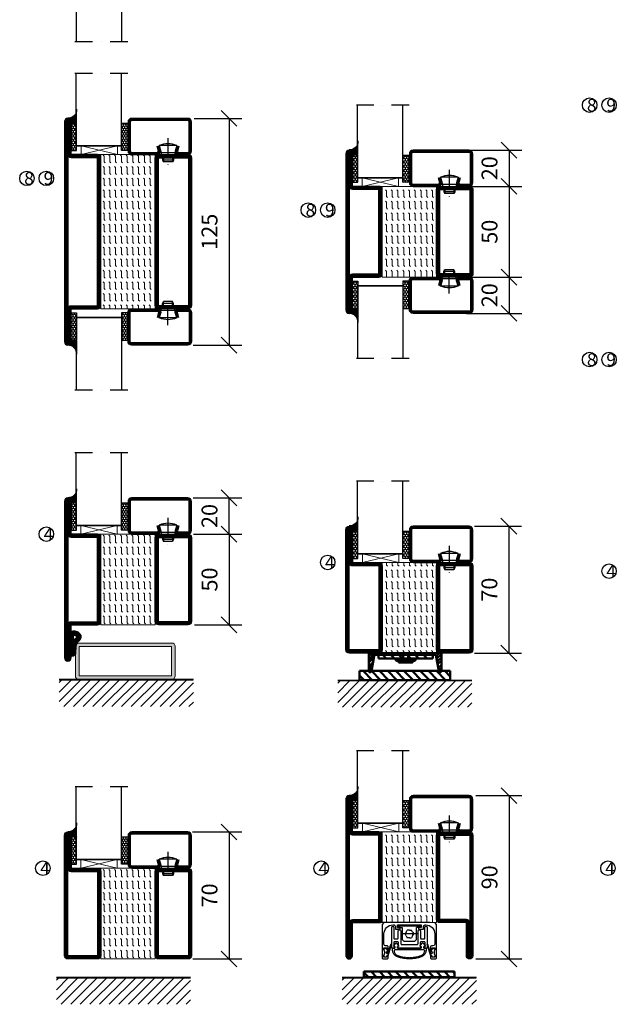
# Model space of a CAD drawing. Units: millimetres. Extents: x 2495 to 3872, y 1446 to 2776.
# Drawn here: x 2495 to 2824, y 1446 to 1989 of the extents above; entities that cross this region are included whole.
import ezdxf

# ---------------------------------------------------------------- set-up
doc = ezdxf.new("R2010")
doc.units = ezdxf.units.MM
doc.header["$LTSCALE"] = 19.36
doc.header["$PDMODE"] = 3
doc.header["$PDSIZE"] = 0.3125
for name, pattern in [('CENTERLINE', [30, 12, -1.5, 3, -1.5, 12]), ('DASHDOT', [1, 0.5, -0.25, 0, -0.25]), ('STRICHPUNKT', [8.5, 4, -2, 0.5, -2])]:
    doc.linetypes.add(name, pattern=pattern)
doc.layers.get('0').update_dxf_attribs({"linetype": 'CONTINUOUS'})
doc.layers.get('Defpoints').update_dxf_attribs({"linetype": 'CONTINUOUS'})
for name, color, linetype in [('1', 7, 'CONTINUOUS'), ('CENTRUM', 3, 'DASHDOT'), ('DIMENSION', 2, 'CONTINUOUS'), ('FOGNINGB', 5, 'CONTINUOUS'), ('GLAS_MED_FOGNING', 2, 'CONTINUOUS'), ('ISOLATOR', 2, 'CONTINUOUS'), ('KON', 8, 'CONTINUOUS'), ('KONTUR', 3, 'CONTINUOUS'), ('Skruv', 1, 'CONTINUOUS'), ('SLOGGA', 10, 'CONTINUOUS'), ('SPKONTUR', 7, 'CONTINUOUS'), ('STALPROFIL', 1, 'CONTINUOUS')]:
    doc.layers.add(name, color=color, linetype=linetype)
doc.styles.get("Standard").update_dxf_attribs({"font": 'geniso.shx', "width": 0.7, "oblique": 15, "height": 2.5})
doc.dimstyles.new('Gen-Iso', dxfattribs={"dimtxt": 2.5, "dimasz": 2.5, "dimexe": 2, "dimexo": 1, "dimgap": 1.5, "dimtad": 1, "dimtxsty": 'Standard', "dimblk": 'OBLIQUE', "dimcen": 2.5, "dimclrd": 2, "dimclre": 2, "dimclrt": 6, "dimadec": 0, "dimazin": 0, "dimtfac": 1, "dimtmove": 0, "dimatfit": 3, "dimfxl": 1, "dimlwd": -1, "dimlwe": -1, "dimarcsym": 0})
pattern_1 = [(270, (-995.0312, -220), (3.175, -7e-16), [3.175, -3.175]), (315, (-995.0312, -223.175), (3.175, -9e-16), [0.79375, -2.902628, 0.79375, -4.490128])]

# ---------------------------------------------------------------- blocks, each defined once
blk = doc.blocks.new('*X61')
at = {"color": 0}
for p, q in [((-62, -67.3), (-50.1, -55.4)), ((-62, -62), (-55.4, -55.4)), ((-62, -56.7), (-60.7, -55.4)), ((-59.39, -70), (-44.79, -55.4)), ((-54.09, -70), (-39.49, -55.4)), ((-48.79, -70), (-34.19, -55.4)), ((-43.48, -70), (-28.88, -55.4)), ((-38.18, -70), (-23.58, -55.4)), ((-32.88, -70), (-18.28, -55.4)), ((-27.57, -70), (-12.97, -55.4)), ((-22.27, -70), (-7.67, -55.4)), ((-16.97, -70), (-2.37, -55.4)), ((-11.66, -70), (2.94, -55.4)), ((-6.36, -70), (8.24, -55.4)), ((-1.06, -70), (12, -56.94)), ((4.25, -70), (12, -62.25)), ((9.55, -70), (12, -67.55))]:
    blk.add_line(p, q, dxfattribs=at)
blk = doc.blocks.new('SP 41210')
at = {"layer": 'DIMENSION', "lineweight": 50}
h = blk.add_hatch(dxfattribs=at)
h.set_pattern_fill('ANSI31', color=256, scale=0.2, angle=90)
h.set_pattern_definition([(135, (7159.54943, -4484.74186), (-0.449012806, -0.449012806), [])])
h.paths.add_polyline_path([(8.48, 4.76, 0.238775), (4.7, 6.34, 0.113899), (3.38, 5.88, 0.221695), (3.2, 5.5), (3.2, -5.5, 1.034322), (5.86, -5.61), (6, -1.8, -0.121942), (6.21, -0.96, -0.127857), (7.58, 1.13, 0.124514), (8.7, 2.63, 0.119554), (8.84, 3.78, 0.169367)])
h.paths.add_polyline_path([(6.87, 3.84, -0.363469), (7, 3.23, -0.110889), (6.45, 2.53, 0.166043), (4.83, 0.57, 0.115313), (4.53, -0.65, 0.003653), (4.52, -0.91, -0.000486), (4.48, -1.91, 0.045597), (4.76, -5.15, -1.041598), (4.36, -5.14, 0.00158), (4.48, -1.91, -0.013887), (4.52, -0.91, 0.002583), (4.66, 4.36, -0.428982), (4.84, 4.54, -0.205487)], flags=16)
at = {"layer": 'DIMENSION', "linetype": 'CENTERLINE', "lineweight": 50}
h = blk.add_hatch(color=256, dxfattribs=at)
h.dxf.hatch_style = 1
h.paths.add_polyline_path([(3, -5), (3.2, -5), (3.2, 5), (3, 5)])
blk.add_line((3.2, -5.5), (3.2, 5.5), dxfattribs=at)
at = {"layer": 'DIMENSION'}
blk.add_line((3.2, -5.5), (3.2, 5.5), dxfattribs=at)
at = {"layer": 'DIMENSION', "lineweight": 50}
blk.add_line((6, -1.8), (5.86, -5.63), dxfattribs=at)
at = {"layer": 'DIMENSION', "linetype": 'CENTERLINE', "lineweight": 50}
blk.add_lwpolyline([(3.2, 5), (3, 5), (3, -5), (3.2, -5)], close=True, dxfattribs=at)
at = {"layer": 'DIMENSION'}
blk.add_arc((3.7, 5.5), 0.5, 130, 180, dxfattribs=at)
at = {"layer": 'DIMENSION', "lineweight": 50}
for centre, radius, start, end in [((5.02, 3.24), 3.11, 95.8618, 121.8535), ((5.04, 1.82), 4.52, 40.5221, 94.2395), ((7.31, -0.68), 2.77, 153.2291, 179.5407), ((8.5, -0.82), 3.92, 121.5341, 159.2442), ((5.04, 1.83), 2.71, 47.7898, 94.2374), ((10.91, -2.56), 4.97, 132.0941, 171.3791), ((5.16, 4.11), 2.04, 309.1327, 335.7947), ((6.57, 3.46), 0.489, 332.2999, 52.1984), ((5.18, 4.09), 3.82, 309.0591, 337.4496), ((7.24, 3.76), 1.59, 0.7656, 39.2168), ((6.4, 3.48), 2.45, 339.6957, 6.966), ((22.37, -2.01), 17.89, 175.656, 190.1184)]:
    blk.add_arc(centre, radius, start, end, dxfattribs=at)
at = {"layer": 'DIMENSION', "linetype": 'CENTERLINE', "lineweight": 50}
for centre, radius, start, end in [((-506.31, 15.67), 511.09, 357.6646, 358.7319), ((4.83, 4.36), 0.175, 87.1261, 180), ((4.56, -5.15), 0.2, 175.3625, 360), ((4.53, -5.6), 1.33, 175.7779, 359.8329)]:
    blk.add_arc(centre, radius, start, end, dxfattribs=at)
at = {"layer": 'KON'}
blk.add_line((3.2, -5.5), (3.2, 5.5), dxfattribs=at)
blk = doc.blocks.new('*U68')
at = {"layer": 'SLOGGA', "lineweight": 0}
h = blk.add_hatch(color=256, dxfattribs=at)
h.dxf.hatch_style = 1
h.paths.add_polyline_path([(354.04, 650.48, 0.414214), (352.24, 648.68), (352.24, 632.28, 0.414214), (354.04, 630.48), (405.44, 630.48, 0.414214), (407.24, 632.28), (407.24, 648.68, 0.414214), (405.44, 650.48)])
h.paths.add_polyline_path([(405.24, 648.48), (405.24, 632.48), (354.24, 632.48), (354.24, 648.48)], flags=16)
at = {"lineweight": 0}
for p, q in [((352.24, 632.28), (352.24, 648.68)), ((354.04, 650.48), (405.44, 650.48)), ((354.24, 632.53), (354.24, 648.43)), ((354.29, 648.48), (405.19, 648.48)), ((405.24, 648.43), (405.24, 632.53)), ((407.24, 648.68), (407.24, 632.28)), ((405.44, 630.48), (354.04, 630.48)), ((405.19, 632.48), (354.29, 632.48))]:
    blk.add_line(p, q, dxfattribs=at)
for centre, radius, start, end in [((354.04, 648.68), 1.8, 90, 180), ((354.29, 648.43), 0.05, 90, 180), ((405.19, 648.43), 0.05, 0, 90), ((405.44, 648.68), 1.8, 0, 90), ((354.04, 632.28), 1.8, 180, 270), ((354.29, 632.53), 0.05, 180, 270), ((405.19, 632.53), 0.05, 270, 0), ((405.44, 632.28), 1.8, 270, 0)]:
    blk.add_arc(centre, radius, start, end, dxfattribs=at)
blk = doc.blocks.new('SP45065mont')
at = {"layer": 'DIMENSION', "linetype": 'CENTERLINE', "lineweight": 50}
h = blk.add_hatch(dxfattribs=at)
h.set_pattern_fill('ANSI31', color=256, angle=90)
h.set_pattern_definition([(135, (6636.6466, -5126.8743), (-2.245064, -2.245064), [])])
h.paths.add_polyline_path([(15.32, -3), (15.32, -1), (-14.68, -1), (-14.68, -3)])
blk.add_lwpolyline([(-14.68, -3), (15.32, -3), (15.32, -1), (-14.68, -1)], close=True, dxfattribs=at)
at = {"layer": 'GLAS_MED_FOGNING', "color": 2, "lineweight": 50}
for p, q in [((-20, -3.42), (-16.58, 0)), ((-20, -1.65), (-18.35, 0)), ((-15.81, -1), (-14.81, 0)), ((-14.04, -1), (-13.04, 0)), ((-12.27, -1), (-11.27, 0)), ((-10.51, -1), (-9.51, 0)), ((-8.74, -1), (-7.74, 0)), ((-6.97, -1), (-5.97, 0)), ((-5.2, -1), (-4.2, 0)), ((-3.44, -1), (-2.44, 0)), ((-1.67, -1), (-0.67, 0)), ((0.1, -1), (1.1, 0)), ((1.87, -1), (2.87, 0)), ((3.64, -1), (4.64, 0)), ((5.4, -1), (6.4, 0)), ((7.17, -1), (8.17, 0)), ((8.94, -1), (9.94, 0)), ((10.71, -1), (11.71, 0)), ((12.47, -1), (13.47, 0)), ((14.24, -1), (15.24, 0)), ((16.01, -1), (17.01, 0)), ((17.1, -1.67), (18.78, 0)), ((-20, -5.19), (-17.17, -2.37)), ((-20, -7.49), (-17.7, -5.2)), ((17.39, -3.15), (20, -0.55)), ((17.66, -4.66), (20, -2.31)), ((17.92, -6.16), (20, -4.08)), ((-20, -9.26), (-18.07, -7.34)), ((-19.49, -10.52), (-18.48, -9.5)), ((18.34, -8.05), (20, -6.38)), ((18.54, -9.61), (20, -8.15)), ((19.45, -10.47), (20, -9.92))]:
    blk.add_line(p, q, dxfattribs=at)
at = {"layer": 'KONTUR', "lineweight": 50}
for p, q in [((-20, 0), (-20, -10)), ((-20, 0), (20, 0)), ((20, -10), (20, 0)), ((-18.54, -10.02), (-17.08, -1.62)), ((-16.37, -1), (17.02, -1)), ((18.59, -9.96), (17.02, -1))]:
    blk.add_line(p, q, dxfattribs=at)
for centre, radius, start, end in [((-16.23, -1.88), 0.891, 80.9406, 162.727), ((-19.27, -9.79), 0.762, 196.0208, 342.2512), ((19.31, -9.72), 0.762, 197.9411, 344.1716)]:
    blk.add_arc(centre, radius, start, end, dxfattribs=at)
blk = doc.blocks.new('_Oblique')
at = {"color": 0, "linetype": 'ByBlock', "lineweight": -2}
blk.add_line((-0.5, -0.5), (0.5, 0.5), dxfattribs=at)
blk = doc.blocks.new('*D87')
at = {"layer": 'Defpoints', "color": 0, "lineweight": 0, "transparency": 16777216}
for p in [(2588.12, 1934.43), (2587.47, 1809.43), (2610.77, 1809.43)]:
    blk.add_point(p, dxfattribs=at)
at = {"layer": 'DIMENSION', "color": 2, "transparency": 16777216}
for p, q in [((2591.62, 1934.43), (2617.77, 1934.43)), ((2610.77, 1934.43), (2610.77, 1809.43)), ((2590.97, 1809.43), (2617.77, 1809.43))]:
    blk.add_line(p, q, dxfattribs=at)
at = {"layer": 'DIMENSION', "color": 2, "transparency": 16777216, "xscale": 8.75, "yscale": 8.75, "zscale": 8.75}
for p, rotation in [((2610.77, 1934.43), 90), ((2610.77, 1809.43), 270)]:
    blk.add_blockref('_Oblique', p, dxfattribs=dict(at, rotation=rotation))
at = {"layer": 'DIMENSION', "color": 6, "lineweight": 0, "transparency": 16777216, "insert": (2601.14, 1871.93), "char_height": 8.75, "attachment_point": 5, "rotation": 90}
blk.add_mtext('125', dxfattribs=at)
blk = doc.blocks.new('*D89')
at = {"layer": 'Defpoints', "color": 0, "lineweight": 0, "transparency": 16777216}
for p in [(2735.56, 1896.93), (2735.56, 1846.93), (2765.02, 1846.93)]:
    blk.add_point(p, dxfattribs=at)
at = {"layer": 'DIMENSION', "color": 2, "transparency": 16777216}
for p, q in [((2739.06, 1896.93), (2772.02, 1896.93)), ((2765.02, 1896.93), (2765.02, 1846.93)), ((2739.06, 1846.93), (2772.02, 1846.93))]:
    blk.add_line(p, q, dxfattribs=at)
at = {"layer": 'DIMENSION', "color": 2, "transparency": 16777216, "xscale": 8.75, "yscale": 8.75, "zscale": 8.75}
for p, rotation in [((2765.02, 1896.93), 90), ((2765.02, 1846.93), 270)]:
    blk.add_blockref('_Oblique', p, dxfattribs=dict(at, rotation=rotation))
at = {"layer": 'DIMENSION', "color": 6, "lineweight": 0, "transparency": 16777216, "insert": (2755.4, 1871.93), "char_height": 8.75, "attachment_point": 5, "rotation": 90}
blk.add_mtext('50', dxfattribs=at)
blk = doc.blocks.new('*D90')
at = {"layer": 'Defpoints', "color": 0, "lineweight": 0, "transparency": 16777216}
for p in [(2738.06, 1916.93), (2738.06, 1896.93), (2765.02, 1896.93)]:
    blk.add_point(p, dxfattribs=at)
at = {"layer": 'DIMENSION', "color": 2, "transparency": 16777216}
for p, q in [((2741.56, 1916.93), (2772.02, 1916.93)), ((2765.02, 1916.93), (2765.02, 1896.93)), ((2741.56, 1896.93), (2772.02, 1896.93))]:
    blk.add_line(p, q, dxfattribs=at)
at = {"layer": 'DIMENSION', "color": 2, "transparency": 16777216, "xscale": 8.75, "yscale": 8.75, "zscale": 8.75}
for p, rotation in [((2765.02, 1916.93), 90), ((2765.02, 1896.93), 270)]:
    blk.add_blockref('_Oblique', p, dxfattribs=dict(at, rotation=rotation))
at = {"layer": 'DIMENSION', "color": 6, "lineweight": 0, "transparency": 16777216, "insert": (2755.4, 1906.93), "char_height": 8.75, "attachment_point": 5, "rotation": 90}
blk.add_mtext('20', dxfattribs=at)
blk = doc.blocks.new('*D91')
at = {"layer": 'Defpoints', "color": 0, "lineweight": 0, "transparency": 16777216}
for p in [(2738.06, 1846.93), (2738.06, 1826.93), (2765.02, 1826.93)]:
    blk.add_point(p, dxfattribs=at)
at = {"layer": 'DIMENSION', "color": 2, "transparency": 16777216}
for p, q in [((2741.56, 1846.93), (2772.02, 1846.93)), ((2765.02, 1846.93), (2765.02, 1826.93)), ((2741.56, 1826.93), (2772.02, 1826.93))]:
    blk.add_line(p, q, dxfattribs=at)
at = {"layer": 'DIMENSION', "color": 2, "transparency": 16777216, "xscale": 8.75, "yscale": 8.75, "zscale": 8.75}
for p, rotation in [((2765.02, 1846.93), 90), ((2765.02, 1826.93), 270)]:
    blk.add_blockref('_Oblique', p, dxfattribs=dict(at, rotation=rotation))
at = {"layer": 'DIMENSION', "color": 6, "lineweight": 0, "transparency": 16777216, "insert": (2755.4, 1836.93), "char_height": 8.75, "attachment_point": 5, "rotation": 90}
blk.add_mtext('20', dxfattribs=at)
blk = doc.blocks.new('*D95')
at = {"layer": 'Defpoints', "color": 0, "lineweight": 0, "transparency": 16777216}
for p in [(2588.12, 1705.25), (2588.32, 1655.25), (2610.77, 1655.25)]:
    blk.add_point(p, dxfattribs=at)
at = {"layer": 'DIMENSION', "color": 2, "transparency": 16777216}
for p, q in [((2591.62, 1705.25), (2617.77, 1705.25)), ((2610.77, 1705.25), (2610.77, 1655.25)), ((2591.82, 1655.25), (2617.77, 1655.25))]:
    blk.add_line(p, q, dxfattribs=at)
at = {"layer": 'DIMENSION', "color": 2, "transparency": 16777216, "xscale": 8.75, "yscale": 8.75, "zscale": 8.75}
for p, rotation in [((2610.77, 1705.25), 90), ((2610.77, 1655.25), 270)]:
    blk.add_blockref('_Oblique', p, dxfattribs=dict(at, rotation=rotation))
at = {"layer": 'DIMENSION', "color": 6, "lineweight": 0, "transparency": 16777216, "insert": (2601.14, 1680.25), "char_height": 8.75, "attachment_point": 5, "rotation": 90}
blk.add_mtext('50', dxfattribs=at)
blk = doc.blocks.new('*D96')
at = {"layer": 'Defpoints', "color": 0, "lineweight": 0, "transparency": 16777216}
for p in [(2587.48, 1725.25), (2610.77, 1725.25), (2587.6, 1705.25)]:
    blk.add_point(p, dxfattribs=at)
at = {"layer": 'DIMENSION', "color": 2, "transparency": 16777216}
for p, q in [((2590.98, 1725.25), (2617.77, 1725.25)), ((2610.77, 1705.25), (2610.77, 1725.25)), ((2591.1, 1705.25), (2617.77, 1705.25))]:
    blk.add_line(p, q, dxfattribs=at)
at = {"layer": 'DIMENSION', "color": 2, "transparency": 16777216, "xscale": 8.75, "yscale": 8.75, "zscale": 8.75}
for p, rotation in [((2610.77, 1725.25), 90), ((2610.77, 1705.25), 270)]:
    blk.add_blockref('_Oblique', p, dxfattribs=dict(at, rotation=rotation))
at = {"layer": 'DIMENSION', "color": 6, "lineweight": 0, "transparency": 16777216, "insert": (2601.14, 1715.25), "char_height": 8.75, "attachment_point": 5, "rotation": 90}
blk.add_mtext('20', dxfattribs=at)
blk = doc.blocks.new('*D97')
at = {"layer": 'Defpoints', "color": 0, "lineweight": 0, "transparency": 16777216}
for p in [(2742.48, 1709.66), (2742.48, 1639.66), (2764.95, 1639.66)]:
    blk.add_point(p, dxfattribs=at)
at = {"layer": 'DIMENSION', "color": 2, "transparency": 16777216}
for p, q in [((2745.98, 1709.66), (2771.95, 1709.66)), ((2764.95, 1709.66), (2764.95, 1639.66)), ((2745.98, 1639.66), (2771.95, 1639.66))]:
    blk.add_line(p, q, dxfattribs=at)
at = {"layer": 'DIMENSION', "color": 2, "transparency": 16777216, "xscale": 8.75, "yscale": 8.75, "zscale": 8.75}
for p, rotation in [((2764.95, 1709.66), 90), ((2764.95, 1639.66), 270)]:
    blk.add_blockref('_Oblique', p, dxfattribs=dict(at, rotation=rotation))
at = {"layer": 'DIMENSION', "color": 6, "lineweight": 0, "transparency": 16777216, "insert": (2755.33, 1674.66), "char_height": 8.75, "attachment_point": 5, "rotation": 90}
blk.add_mtext('70', dxfattribs=at)
blk = doc.blocks.new('*D102')
at = {"layer": 'Defpoints', "color": 0, "lineweight": 0, "transparency": 16777216}
for p in [(2587.14, 1541.11), (2587.34, 1471.11), (2610.77, 1471.11)]:
    blk.add_point(p, dxfattribs=at)
at = {"layer": 'DIMENSION', "color": 2, "transparency": 16777216}
for p, q in [((2590.64, 1541.11), (2617.77, 1541.11)), ((2610.77, 1541.11), (2610.77, 1471.11)), ((2590.84, 1471.11), (2617.77, 1471.11))]:
    blk.add_line(p, q, dxfattribs=at)
at = {"layer": 'DIMENSION', "color": 2, "transparency": 16777216, "xscale": 8.75, "yscale": 8.75, "zscale": 8.75}
for p, rotation in [((2610.77, 1541.11), 90), ((2610.77, 1471.11), 270)]:
    blk.add_blockref('_Oblique', p, dxfattribs=dict(at, rotation=rotation))
at = {"layer": 'DIMENSION', "color": 6, "lineweight": 0, "transparency": 16777216, "insert": (2601.14, 1506.11), "char_height": 8.75, "attachment_point": 5, "rotation": 90}
blk.add_mtext('70', dxfattribs=at)
blk = doc.blocks.new('*D103')
at = {"layer": 'Defpoints', "color": 0, "lineweight": 0, "transparency": 16777216}
for p in [(2743.32, 1561.11), (2743.32, 1471.11), (2765.02, 1471.11)]:
    blk.add_point(p, dxfattribs=at)
at = {"layer": 'DIMENSION', "color": 2, "transparency": 16777216}
for p, q in [((2746.82, 1561.11), (2772.02, 1561.11)), ((2765.02, 1561.11), (2765.02, 1471.11)), ((2746.82, 1471.11), (2772.02, 1471.11))]:
    blk.add_line(p, q, dxfattribs=at)
at = {"layer": 'DIMENSION', "color": 2, "transparency": 16777216, "xscale": 8.75, "yscale": 8.75, "zscale": 8.75}
for p, rotation in [((2765.02, 1561.11), 90), ((2765.02, 1471.11), 270)]:
    blk.add_blockref('_Oblique', p, dxfattribs=dict(at, rotation=rotation))
at = {"layer": 'DIMENSION', "color": 6, "lineweight": 0, "transparency": 16777216, "insert": (2755.4, 1516.11), "char_height": 8.75, "attachment_point": 5, "rotation": 90}
blk.add_mtext('90', dxfattribs=at)
blk = doc.blocks.new('SP40020')
at = {"layer": 'CENTRUM'}
blk.add_line((-13, 34.07), (-13, 18), dxfattribs=at)
at = {"layer": 'GLAS_MED_FOGNING'}
for p, q in [((-8.2, 30), (-17.8, 30)), ((-17.8, 30), (-16.73, 26)), ((-8.2, 30), (-9.27, 26)), ((-9.27, 26), (-16.73, 26)), ((-16.73, 26), (-16.73, 25)), ((-16, 23.5), (-16, 22)), ((-10, 22), (-16, 22)), ((-16, 22), (-15.5, 21)), ((-15.5, 23.5), (-15.5, 21)), ((-10.5, 23.5), (-10.5, 21)), ((-10, 22), (-10.5, 21)), ((-10, 23.5), (-10, 22)), ((-9.27, 26), (-9.27, 25)), ((-10.5, 21), (-15.5, 21))]:
    blk.add_line(p, q, dxfattribs=at)
blk.add_arc((-13, 18.93), 12.07, 66.5445, 113.4555, dxfattribs=at)
blk = doc.blocks.new('*U212')
at = {"layer": 'STALPROFIL'}
h = blk.add_hatch(dxfattribs=at)
h.set_pattern_fill('NET3', color=252, scale=0.25, angle=-90)
h.set_pattern_definition([(270, (-21.91254, 104.3988), (0.79375, -2e-15), []), (330, (-21.91254, 104.3988), (0.396875, 0.6874077), []), (30, (-21.91254, 104.3988), (-0.396875, 0.6874077), [])])
h.paths.add_polyline_path([(-63.29, 25, -0.455957), (-68.2, 20.05, -0.383307), (-66.29, 17.5), (-63.29, 17.5)])
h = blk.add_hatch(dxfattribs=at)
h.set_pattern_fill('HONEY', color=252, scale=0.25, angle=-90)
h.set_pattern_definition([(270, (-21.9518, 104.69716), (0.6874077, -1.190625), [0.79375, -1.5875]), (30, (-21.9518, 104.69716), (0.6874077, 1.190625), [0.79375, -1.5875]), (330, (-21.9518, 104.69716), (1.3748153, -3e-09), [-1.5875, 0.79375])])
h.paths.add_polyline_path([(-63.33, 17.2), (-66.33, 17.2), (-66.33, 2.2), (-63.33, 2.2)])
h = blk.add_hatch(dxfattribs=at)
h.set_pattern_fill('HONEY', color=252, scale=0.25, angle=-90)
h.set_pattern_definition([(270, (-33.5392, 104.69716), (0.6874077, -1.190625), [0.79375, -1.5875]), (30, (-33.5392, 104.69716), (0.6874077, 1.190625), [0.79375, -1.5875]), (330, (-33.5392, 104.69716), (1.3748153, -3e-09), [-1.5875, 0.79375])])
h.paths.add_polyline_path([(-35.04, 17.2), (-38.54, 17.2), (-38.54, 2.2), (-35.04, 2.2)])
for p, q in [((-38.56, 4.74), (-38.56, 19.74)), ((-63.52, 4.74), (-38.15, 4.74)), ((-63.11, 4.74), (-38.38, 4.74))]:
    blk.add_line(p, q)
blk.add_lwpolyline([(-63.29, 17.5), (-63.29, 25, -0.455957), (-68.2, 20.05, -0.383307), (-66.29, 17.5)], format="xyb", close=True)
for points in [[(-63.33, 2.2), (-63.33, 17.2), (-66.33, 17.2), (-66.33, 2.2)], [(-38.54, 2.2), (-38.54, 17.2), (-35.04, 17.2), (-35.04, 2.2)]]:
    blk.add_lwpolyline(points, close=True)
at = {"layer": 'CENTRUM'}
blk.add_line((-35.06, 44.74), (-68.52, 44.74), dxfattribs=at)
at = {"layer": 'FOGNINGB'}
for p, q in [((-63.52, 4.74), (-63.52, 44.74)), ((-38.56, 4.74), (-38.56, 44.74)), ((-38.56, 4.74), (-63.11, 4.74))]:
    blk.add_line(p, q, dxfattribs=at)
at = {"layer": 'GLAS_MED_FOGNING'}
blk.add_line((-63.35, 2.51), (-63.35, 4.49), dxfattribs=at)
at = {"layer": 'KON'}
for p, q in [((-63.34, 4.74), (-63.35, 4.74)), ((-63.35, 4.74), (-38.56, 4.74)), ((-63.35, 4.74), (-38.56, 4.74)), ((-38.56, 4.74), (-63.34, 4.74)), ((-38.56, 4.74), (-63.34, 4.74)), ((-38.56, 4.74), (-38.56, 4.74))]:
    blk.add_line(p, q, dxfattribs=at)
at = {"layer": 'SPKONTUR'}
for points in [[(-8.17, 4.94), (-8.98, 1.94, 0.414214), (-6.98, -0.06), (-1.98, -0.06, 0.414214), (0.02, 1.94), (0.02, 17.94, 0.414214), (-1.98, 19.94), (-32.98, 19.94, 0.414214), (-34.98, 17.94), (-34.98, 1.94, 0.414214), (-32.98, -0.06), (-18.98, -0.06, 0.414214), (-16.98, 1.94), (-17.78, 4.94)], [(-6.97, 4.62), (-7.72, 1.82, 0.36588), (-6.98, 1.19), (-1.98, 1.19, 0.414214), (-1.23, 1.94), (-1.23, 17.94, 0.414214), (-1.98, 18.69), (-32.98, 18.69, 0.414214), (-33.73, 17.94), (-33.73, 1.94, 0.414214), (-32.98, 1.19), (-18.98, 1.19, 0.36588), (-18.24, 1.82), (-18.99, 4.62)]]:
    blk.add_lwpolyline(points, format="xyb", dxfattribs=at)
at = {"layer": 'STALPROFIL', "const_width": 1.25}
blk.add_lwpolyline([(-7.57, 4.78), (-8.35, 1.87, 0.398381), (-6.98, 0.57), (-1.98, 0.57, 0.414214), (-0.6, 1.94), (-0.6, 17.94, 0.414214), (-1.98, 19.32), (-32.98, 19.32, 0.414214), (-34.35, 17.94), (-34.35, 1.94, 0.414214), (-32.98, 0.57), (-18.98, 0.57, 0.398381), (-17.6, 1.87), (-18.39, 4.78)], format="xyb", dxfattribs=at)
at = {"layer": 'GLAS_MED_FOGNING', "extrusion": (0, 0, -1), "xscale": -1, "zscale": -1}
blk.add_blockref('SP40020', (-0.02, -25.06), dxfattribs=at)
blk = doc.blocks.new('8520')
at = {"layer": 'SPKONTUR'}
for points in [[(-13.2, 0, -0.4142136), (-15, 1.8), (-15, 18.2, -0.4142136), (-13.2, 20), (68.2, 20, -0.4142136), (70, 18.2), (70, 1.8, -0.4142136), (68.2, 0)], [(-13.2, 1.75, -0.4142136), (-13.25, 1.8), (-13.25, 18.2, -0.4142136), (-13.2, 18.25), (68.2, 18.25, -0.4142136), (68.25, 18.2), (68.25, 1.8, -0.4142136), (68.2, 1.75)]]:
    blk.add_lwpolyline(points, format="xyb", close=True, dxfattribs=at)
at = {"layer": 'STALPROFIL', "const_width": 1.75}
blk.add_lwpolyline([(-13.2, 0.875, -0.4142136), (-14.125, 1.8), (-14.125, 18.2, -0.4142136), (-13.2, 19.125), (68.2, 19.125, -0.4142136), (69.125, 18.2), (69.125, 1.8, -0.4142136), (68.2, 0.875)], format="xyb", close=True, dxfattribs=at)
blk = doc.blocks.new('8522')
at = {"layer": 'SPKONTUR', "flags": 128}
blk.add_lwpolyline([(-15, -1.8), (-15, -16.4), (-33.2, -16.4, 0.414214), (-35, -18.2), (-35, -18.2, 0.414214), (-33.2, -20), (88.2, -20, 0.414214), (90, -18.2), (90, -18.2, 0.414214), (88.2, -16.4), (70, -16.4), (70, -1.8, 0.414214), (68.2, 0), (-13.2, 0, 0.414214)], format="xyb", close=True, dxfattribs=at)
at = {"layer": 'SPKONTUR'}
for points in [[(10, -18.25), (88.2, -18.25, 0.413617), (88.25, -18.2, 0.413581), (88.2, -18.15), (70, -18.15, -0.414214), (68.25, -16.4), (68.25, -1.8, 0.414214), (68.2, -1.75), (10, -1.75), (-13.2, -1.75, 0.414214), (-13.25, -1.8), (-13.25, -16.4, -0.414214), (-15, -18.15), (-33.2, -18.15, 0.413629), (-33.25, -18.2, 0.413569), (-33.2, -18.25)], [(88.2, -18.25), (88.2, -18.25, 0.413617), (88.25, -18.2, 0.413581), (88.2, -18.15), (70, -18.15, -0.414214), (68.25, -16.4), (68.25, -1.8, 0.414214), (68.2, -1.75), (68.2, -1.75), (-13.2, -1.75, 0.414214), (-13.25, -1.8), (-13.25, -16.4, -0.414214), (-15, -18.15), (-33.2, -18.15, 0.413629), (-33.25, -18.2, 0.413569), (-33.2, -18.25)]]:
    blk.add_lwpolyline(points, format="xyb", close=True, dxfattribs=at)
at = {"layer": 'STALPROFIL', "const_width": 1.75, "flags": 128}
blk.add_lwpolyline([(88.2, -17.28), (70, -17.28, -0.414214), (69.12, -16.4), (69.12, -1.8, 0.414214), (68.2, -0.88), (68.2, -0.88), (-13.2, -0.88, 0.414214), (-14.12, -1.8), (-14.12, -16.4, -0.414214), (-15, -17.28), (-33.2, -17.28, 0.414214), (-34.12, -18.2, 0.414214), (-33.2, -19.12), (88.2, -19.12, 0.414214), (89.12, -18.2, 0.414214)], format="xyb", close=True, dxfattribs=at)
blk.add_lwpolyline([(88.2, -19.12), (88.2, -19.12)], dxfattribs=at)
blk = doc.blocks.new('*U225')
at = {"layer": 'ISOLATOR', "lineweight": 0}
h = blk.add_hatch(dxfattribs=at)
h.set_pattern_fill('FLEX', color=256, scale=0.5, angle=-90, style=0)
h.set_pattern_definition(pattern_1)
h.paths.add_polyline_path([(-20, 25), (-50, 25), (-50, -60), (-20, -60)])
blk.add_lwpolyline([(-50, 25), (-50, -60), (-20, -60), (-20, 25)], close=True, dxfattribs=at)
at = {"lineweight": 0, "rotation": 270}
for name, p in [('8522', (-50, 10)), ('8520', (-20, 10))]:
    blk.add_blockref(name, p, dxfattribs=at)
blk = doc.blocks.new('5020')
at = {"layer": 'SPKONTUR'}
for points in [[(-13.2, 0, -0.4142136), (-15, 1.8), (-15, 18.2, -0.4142136), (-13.2, 20), (33.2, 20, -0.4142136), (35, 18.2), (35, 1.8, -0.4142136), (33.2, 0)], [(-13.2, 1.75, -0.4142136), (-13.25, 1.8), (-13.25, 18.2, -0.4142136), (-13.2, 18.25), (33.2, 18.25, -0.4142136), (33.25, 18.2), (33.25, 1.8, -0.4142136), (33.2, 1.75)]]:
    blk.add_lwpolyline(points, format="xyb", close=True, dxfattribs=at)
at = {"layer": 'STALPROFIL', "const_width": 1.75}
blk.add_lwpolyline([(-13.2, 0.875, -0.4142136), (-14.125, 1.8), (-14.125, 18.2, -0.4142136), (-13.2, 19.125), (33.2, 19.125, -0.4142136), (34.125, 18.2), (34.125, 1.8, -0.4142136), (33.2, 0.875)], format="xyb", close=True, dxfattribs=at)
blk = doc.blocks.new('5022')
at = {"layer": 'SPKONTUR', "flags": 128}
blk.add_lwpolyline([(-15, -1.8), (-15, -16.4), (-33.2, -16.4, 0.414214), (-35, -18.2), (-35, -18.2, 0.414214), (-33.2, -20), (53.2, -20, 0.414214), (55, -18.2), (55, -18.2, 0.414214), (53.2, -16.4), (35, -16.4), (35, -1.8, 0.414214), (33.2, 0), (-13.2, 0, 0.414214)], format="xyb", close=True, dxfattribs=at)
at = {"layer": 'SPKONTUR'}
for points in [[(10, -18.25), (53.2, -18.25, 0.413617), (53.25, -18.2, 0.413581), (53.2, -18.15), (35, -18.15, -0.414214), (33.25, -16.4), (33.25, -1.8, 0.414214), (33.2, -1.75), (10, -1.75), (-13.2, -1.75, 0.414214), (-13.25, -1.8), (-13.25, -16.4, -0.414214), (-15, -18.15), (-33.2, -18.15, 0.413629), (-33.25, -18.2, 0.413569), (-33.2, -18.25)], [(53.2, -18.25), (53.2, -18.25, 0.413617), (53.25, -18.2, 0.413581), (53.2, -18.15), (35, -18.15, -0.414214), (33.25, -16.4), (33.25, -1.8, 0.414214), (33.2, -1.75), (33.2, -1.75), (-13.2, -1.75, 0.414214), (-13.25, -1.8), (-13.25, -16.4, -0.414214), (-15, -18.15), (-33.2, -18.15, 0.413629), (-33.25, -18.2, 0.413569), (-33.2, -18.25)]]:
    blk.add_lwpolyline(points, format="xyb", close=True, dxfattribs=at)
at = {"layer": 'STALPROFIL', "const_width": 1.75, "flags": 128}
blk.add_lwpolyline([(53.2, -17.28), (35, -17.28, -0.414214), (34.12, -16.4), (34.12, -1.8, 0.414214), (33.2, -0.88), (33.2, -0.88), (-13.2, -0.88, 0.414214), (-14.12, -1.8), (-14.12, -16.4, -0.414214), (-15, -17.28), (-33.2, -17.28, 0.414214), (-34.12, -18.2, 0.414214), (-33.2, -19.12), (53.2, -19.12, 0.414214), (54.12, -18.2, 0.414214)], format="xyb", close=True, dxfattribs=at)
blk.add_lwpolyline([(53.2, -19.12), (53.2, -19.12)], dxfattribs=at)
blk = doc.blocks.new('*U227')
at = {"layer": 'ISOLATOR', "lineweight": 0}
h = blk.add_hatch(dxfattribs=at)
h.set_pattern_fill('FLEX', color=256, scale=0.5, angle=-90, style=0)
h.set_pattern_definition(pattern_1)
h.paths.add_polyline_path([(-20, 25), (-50, 25), (-50, -25), (-20, -25)])
blk.add_lwpolyline([(-50, 25), (-50, -25), (-20, -25), (-20, 25)], close=True, dxfattribs=at)
at = {"lineweight": 0, "rotation": 270}
for name, p in [('5022', (-50, 10)), ('5020', (-20, 10))]:
    blk.add_blockref(name, p, dxfattribs=at)
blk = doc.blocks.new('5021')
at = {"layer": 'SPKONTUR'}
for points in [[(-15, -16.4), (-15, -1.8, -0.414214), (-13.2, 0), (33.2, 0, -0.414214), (35, -1.8), (35, -18.2, -0.414214), (33.2, -20), (-33.2, -20, -0.414214), (-35, -18.2), (-35, -18.2, -0.414214), (-33.2, -16.4)], [(-13.25, -16.4), (-13.25, -1.8, -0.414214), (-13.2, -1.75), (33.2, -1.75, -0.414214), (33.25, -1.8), (33.25, -18.2, -0.414214), (33.2, -18.25), (-33.2, -18.25, -0.413618), (-33.25, -18.2, -0.413579), (-33.2, -18.15), (-15, -18.15, 0.414214)]]:
    blk.add_lwpolyline(points, format="xyb", close=True, dxfattribs=at)
at = {"layer": 'STALPROFIL', "const_width": 1.75}
blk.add_lwpolyline([(-14.13, -16.4), (-14.13, -1.8, -0.414214), (-13.2, -0.87), (33.2, -0.87, -0.414214), (34.12, -1.8), (34.12, -18.2, -0.414214), (33.2, -19.12), (-33.2, -19.12, -0.414214), (-34.13, -18.2, -0.414214), (-33.2, -17.27), (-15, -17.27, 0.414214)], format="xyb", close=True, dxfattribs=at)
blk = doc.blocks.new('*U272')
at = {"layer": 'ISOLATOR', "lineweight": 0}
h = blk.add_hatch(dxfattribs=at)
h.set_pattern_fill('FLEX', color=256, scale=0.5, angle=-90, style=0)
h.set_pattern_definition(pattern_1)
h.paths.add_polyline_path([(-20, 25), (-50, 25), (-50, -25), (-20, -25)])
blk.add_lwpolyline([(-50, 25), (-50, -25), (-20, -25), (-20, 25)], close=True, dxfattribs=at)
at = {"lineweight": 0, "rotation": 270}
for name, p in [('5021', (-50, 10)), ('5020', (-20, 10))]:
    blk.add_blockref(name, p, dxfattribs=at)
blk = doc.blocks.new('*U284')
at = {"layer": 'ISOLATOR', "lineweight": 0}
h = blk.add_hatch(dxfattribs=at)
h.set_pattern_fill('FLEX', color=256, scale=0.5, angle=-90, style=0)
h.set_pattern_definition(pattern_1)
h.paths.add_polyline_path([(-20, 25), (-50, 25), (-50, -25), (-20, -25)])
blk.add_lwpolyline([(-50, 25), (-50, -25), (-20, -25), (-20, 25)], close=True, dxfattribs=at)
at = {"lineweight": 0}
for name, p, rotation in [('5022', (-50, 10), 270), ('5021', (-20, -10), 89.99999999999999)]:
    blk.add_blockref(name, p, dxfattribs=dict(at, rotation=rotation))
blk = doc.blocks.new('*U235')
at = {"layer": 'ISOLATOR', "lineweight": 0}
h = blk.add_hatch(dxfattribs=at)
h.set_pattern_fill('FLEX', color=256, scale=0.5, angle=-90, style=0)
h.set_pattern_definition(pattern_1)
h.paths.add_polyline_path([(-20, 25), (-50, 25), (-50, -25), (-20, -25)])
blk.add_lwpolyline([(-50, 25), (-50, -25), (-20, -25), (-20, 25)], close=True, dxfattribs=at)
at = {"lineweight": 0, "rotation": 270}
for name, p in [('5022', (-50, 10)), ('5020', (-20, 10))]:
    blk.add_blockref(name, p, dxfattribs=at)

msp = doc.modelspace()

# ---------------------------------------------------------------- hatches: boundary and pattern name
at = {"layer": 'DIMENSION', "linetype": 'CENTERLINE', "lineweight": 50}
h = msp.add_hatch(dxfattribs=at)
h.set_pattern_fill('ANSI31', color=256, angle=90)
h.set_pattern_definition([(135, (8955.2985, -3634.9762), (-2.245064, -2.245064), [])])
h.paths.add_polyline_path([(2732.621, 1629.845), (2682.621, 1629.845), (2682.621, 1624.845), (2732.621, 1624.845)])
h = msp.add_hatch(dxfattribs=at)
h.set_pattern_fill('ANSI31', color=256, angle=90)
h.set_pattern_definition([(135, (8957.692, -3798.7114), (-2.245064, -2.245064), [])])
h.paths.add_polyline_path([(2735.015, 1464.11), (2685.015, 1464.11), (2685.015, 1461.11), (2735.015, 1461.11)])

# ---------------------------------------------------------------- linework, layer by layer
at = {"layer": '1', "color": 2}
for p, q in [((2703.623, 1488.41), (2706.123, 1488.41)), ((2703.873, 1489.41), (2716.373, 1489.41)), ((2703.873, 1489.41), (2703.873, 1488.41)), ((2716.373, 1488.41), (2714.123, 1488.41)), ((2714.123, 1481.91), (2714.123, 1488.41)), ((2716.373, 1489.41), (2716.373, 1488.41)), ((2708.326, 1485.947), (2707.727, 1484.91)), ((2708.326, 1483.872), (2707.727, 1484.91)), ((2708.326, 1485.947), (2708.925, 1486.985)), ((2708.326, 1483.872), (2708.925, 1482.835)), ((2710.123, 1486.985), (2708.925, 1486.985)), ((2710.123, 1482.835), (2708.925, 1482.835)), ((2710.123, 1486.985), (2711.321, 1486.985)), ((2710.123, 1482.835), (2711.321, 1482.835)), ((2711.92, 1485.947), (2711.321, 1486.985)), ((2711.92, 1483.872), (2711.321, 1482.835)), ((2711.92, 1485.947), (2712.519, 1484.91)), ((2711.92, 1483.872), (2712.519, 1484.91)), ((2698.325, 1474.372), (2699.868, 1479.144)), ((2698.351, 1472.828), (2700.344, 1478.99)), ((2721.895, 1472.828), (2719.902, 1478.99)), ((2721.921, 1474.371), (2720.377, 1479.143))]:
    msp.add_line(p, q, dxfattribs=at)
at = {"layer": '1', "color": 1, "linetype": 'STRICHPUNKT'}
msp.add_line((2714.449, 1484.91), (2705.723, 1484.91), dxfattribs=at)
at = {"layer": '1', "color": 2}
for points in [[(2721.624, 1491.11), (2707.624, 1491.11), (2693.624, 1491.11)], [(2706.123, 1488.41), (2706.123, 1481.91), (2707.123, 1480.91)], [(2707.123, 1480.91), (2713.123, 1480.91), (2714.123, 1481.91)]]:
    msp.add_lwpolyline(points, dxfattribs=at)
for points in [[(2696.123, 1491.11), (2695.123, 1490.11), (2695.123, 1471.61), (2695.623, 1471.11), (2697.923, 1471.11), (2698.423, 1471.61), (2698.423, 1472.599, 0.9999952), (2697.623, 1472.599), (2697.623, 1472.31, -0.4142136), (2697.423, 1472.11), (2696.123, 1472.11), (2696.123, 1473.2, 0.2666579), (2696.123, 1476.2), (2696.123, 1477.29), (2697.423, 1477.29, -0.414208), (2697.623, 1477.09), (2697.623, 1476.29), (2698.423, 1476.29), (2698.423, 1477.79, 0.4142136), (2697.923, 1478.29), (2697.123, 1478.29, -0.4142136), (2696.123, 1479.29), (2696.123, 1484.91, -0.4142135), (2701.123, 1489.91), (2701.423, 1489.91, -0.4142136), (2702.423, 1488.91), (2702.423, 1487.61), (2705.123, 1487.61), (2705.123, 1488.41), (2703.623, 1488.41), (2703.623, 1489.91), (2710.123, 1489.91)], [(2718.673, 1482.61), (2718.673, 1488.51, -0.414214), (2719.273, 1489.11, -0.4142126), (2719.873, 1488.51), (2719.873, 1477.11), (2718.173, 1477.11), (2718.173, 1477.91), (2718.773, 1477.91), (2718.773, 1480.11), (2718.598, 1480.304), (2718.598, 1480.41, 0.4142164), (2718.398, 1480.61), (2716.448, 1480.61, 0.414208), (2716.248, 1480.41), (2716.248, 1480.285), (2716.073, 1480.11), (2716.073, 1477.91), (2716.673, 1477.91), (2716.673, 1477.11), (2703.573, 1477.11), (2703.573, 1477.91), (2704.173, 1477.91), (2704.173, 1480.11), (2703.998, 1480.285), (2703.998, 1480.41, 0.4142247), (2703.798, 1480.61), (2701.848, 1480.61, 0.4142136), (2701.648, 1480.41), (2701.648, 1480.285), (2701.473, 1480.11), (2701.473, 1477.91), (2702.073, 1477.91), (2702.073, 1477.11), (2700.373, 1477.11), (2700.373, 1488.51, -0.4142145), (2700.973, 1489.11, -0.4142108), (2701.573, 1488.51), (2701.573, 1482.61, 0.4142136), (2702.073, 1482.11), (2703.498, 1482.11, 0.4142113), (2703.978, 1482.61), (2703.978, 1486.522, -0.9999986), (2705.373, 1486.522), (2705.373, 1479.61, 0.4142136), (2705.873, 1479.11), (2714.373, 1479.11, 0.4142136), (2714.873, 1479.61), (2714.873, 1486.522, -0.9999973), (2716.268, 1486.522), (2716.268, 1482.61, 0.4142128), (2716.748, 1482.11), (2718.173, 1482.11, 0.4142136), (2718.673, 1482.61)], [(2710.123, 1489.91), (2716.623, 1489.91), (2716.623, 1488.41), (2715.123, 1488.41), (2715.123, 1487.61), (2717.823, 1487.61), (2717.823, 1488.91, -0.414213), (2718.823, 1489.91), (2719.123, 1489.91, -0.4142135), (2724.123, 1484.91), (2724.123, 1479.29, -0.4142133), (2723.123, 1478.29), (2722.323, 1478.29, 0.4142124), (2721.823, 1477.79), (2721.823, 1476.29), (2722.623, 1476.29), (2722.623, 1477.09, -0.4142094), (2722.823, 1477.29), (2724.123, 1477.29), (2724.123, 1476.2, 0.266658), (2724.123, 1473.2), (2724.123, 1472.11), (2722.823, 1472.11, -0.4142122), (2722.623, 1472.31), (2722.623, 1472.599, 0.9999952), (2721.823, 1472.599), (2721.823, 1471.61), (2722.323, 1471.11), (2724.623, 1471.11), (2725.123, 1471.61), (2725.123, 1490.11), (2724.123, 1491.11)], [(2697.472, 1474.672), (2698.423, 1476.29), (2697.623, 1476.29, 0.66667), (2696.123, 1476.29), (2696.123, 1476.2, -0.3333351), (2696.123, 1473.2), (2696.123, 1472.877, 0.8863709), (2697.634, 1472.694, -0.6448262), (2698.351, 1472.828)], [(2700.873, 1475.996), (2700.873, 1477.11), (2702.073, 1477.11), (2702.073, 1477.91), (2701.723, 1477.91, -0.5932628), (2701.512, 1478.295), (2702.402, 1479.68, -0.5461881), (2703.243, 1479.68), (2704.133, 1478.295, -0.5932339), (2703.923, 1477.91), (2703.573, 1477.91), (2703.573, 1477.11), (2716.673, 1477.11), (2716.673, 1477.91), (2716.323, 1477.91, -0.5932539), (2716.112, 1478.295), (2717.002, 1479.68, -0.5462204), (2717.843, 1479.68), (2718.733, 1478.295, -0.5932224), (2718.523, 1477.91), (2718.173, 1477.91), (2718.173, 1477.11), (2719.373, 1477.11), (2719.373, 1475.996, -0.3193567), (2716.685, 1472.217, -0.1687336), (2703.56, 1472.217, -0.3193563), (2700.873, 1475.996)], [(2722.773, 1474.671), (2721.823, 1476.29), (2722.623, 1476.29, -0.66667), (2724.123, 1476.29), (2724.123, 1476.2, 0.3333351), (2724.122, 1473.2), (2724.122, 1472.876, -0.8863709), (2722.611, 1472.694, 0.6448262), (2721.895, 1472.828)], [(2718.173, 1476.11), (2702.073, 1476.11, 0.4142108), (2701.673, 1475.71, 0.026048), (2701.675, 1475.668, 0.113103), (2702.137, 1474.316, 0.8068489), (2702.627, 1473.706, 0.0569982), (2703.203, 1473.262, 0.8436519), (2703.922, 1472.939, 0.0117044), (2704.779, 1472.669, 0.7827217), (2705.529, 1472.468, 0.0117044), (2706.407, 1472.273, 0.7827558), (2707.172, 1472.138, 0.011704), (2708.063, 1472.021, 0.7826834), (2708.836, 1471.953, 0.0117044), (2709.734, 1471.914, 0.7827444), (2710.511, 1471.914, 0.0117052), (2711.409, 1471.953, 0.7826995), (2712.183, 1472.021, 0.0117047), (2713.074, 1472.138, 0.7827101), (2713.838, 1472.273, 0.0117045), (2714.716, 1472.467, 0.7827299), (2715.466, 1472.668, 0.0117048), (2716.323, 1472.939, 0.8436879), (2717.043, 1473.262, 0.0570005), (2717.618, 1473.706, 0.8068101), (2718.108, 1474.316, 0.113102), (2718.571, 1475.668)]]:
    msp.add_lwpolyline(points, format="xyb", dxfattribs=at)
for centre, radius, start, end in [((2700.106, 1479.067), 0.25, 342.07507, 162.07507), ((2720.139, 1479.067), 0.25, 17.92411, 197.92411), ((2697.898, 1474.51), 0.449, 149.57674, 342.07507), ((2718.173, 1475.71), 0.4, 0.00027, 90), ((2718.173, 1475.71), 0.4, 354.03076, 359.99973), ((2722.348, 1474.509), 0.449, 197.92411, 30.42244)]:
    msp.add_arc(centre, radius, start, end, dxfattribs=at)
at = {"layer": 'DIMENSION', "lineweight": 0}
for p, q in [((2529.342, 1914.434), (2549.342, 1919.235)), ((2529.342, 1919.235), (2549.366, 1914.434)), ((2684.13, 1896.934), (2704.13, 1901.735)), ((2684.13, 1901.735), (2704.155, 1896.934)), ((2529.127, 1705.245), (2549.127, 1710.046)), ((2529.127, 1710.046), (2549.152, 1705.245)), ((2684.344, 1689.659), (2704.344, 1694.46)), ((2684.344, 1694.46), (2704.369, 1689.659)), ((2684.344, 1541.11), (2704.344, 1545.911)), ((2684.344, 1545.911), (2704.369, 1541.11)), ((2529.138, 1521.11), (2549.138, 1525.911)), ((2529.138, 1525.911), (2549.163, 1521.11))]:
    msp.add_line(p, q, dxfattribs=at)
for points in [[(2529.342, 1919.235), (2549.366, 1919.235), (2549.366, 1914.434), (2529.342, 1914.434)], [(2684.13, 1901.735), (2704.155, 1901.735), (2704.155, 1896.934), (2684.13, 1896.934)], [(2529.127, 1710.046), (2549.152, 1710.046), (2549.152, 1705.245), (2529.127, 1705.245)], [(2684.344, 1694.46), (2704.369, 1694.46), (2704.369, 1689.659), (2684.344, 1689.659)], [(2684.344, 1545.911), (2704.369, 1545.911), (2704.369, 1541.11), (2684.344, 1541.11)], [(2529.138, 1525.911), (2549.163, 1525.911), (2549.163, 1521.11), (2529.138, 1521.11)]]:
    msp.add_lwpolyline(points, close=True, dxfattribs=at)
at = {"layer": 'DIMENSION', "linetype": 'CENTERLINE', "lineweight": 50}
for points in [[(2682.621, 1624.845), (2732.621, 1624.845), (2732.621, 1629.845), (2682.621, 1629.845)], [(2685.015, 1461.11), (2735.015, 1461.11), (2735.015, 1464.11), (2685.015, 1464.11)]]:
    msp.add_lwpolyline(points, close=True, dxfattribs=at)
at = {"layer": 'FOGNINGB', "lineweight": 0, "const_width": 0.8}
for points in [[(2591.119, 1624.845), (2517.119, 1624.845)], [(2744.621, 1624.445), (2670.621, 1624.445)], [(2589.624, 1460.71), (2515.624, 1460.71)], [(2747.015, 1460.71), (2673.015, 1460.71)]]:
    msp.add_lwpolyline(points, dxfattribs=at)
at = {"layer": 'GLAS_MED_FOGNING'}
for centre in [(2809.436, 1941.704), (2820.121, 1941.704), (2499.434, 1901.354), (2510.119, 1901.354), (2654.446, 1883.854), (2665.131, 1883.854), (2809.436, 1801.469), (2820.121, 1801.469), (2510.119, 1705.245), (2665.121, 1689.659), (2820.118, 1684.847), (2508.226, 1521.11), (2661.532, 1521.11), (2819.523, 1521.11)]:
    msp.add_circle(centre, 4, dxfattribs=at)
at = {"layer": 'Skruv', "linetype": 'CENTERLINE', "lineweight": 50}
for p, q in [((2706.653, 1639.473), (2706.653, 1636.473)), ((2709.453, 1639.473), (2709.453, 1636.473)), ((2713.553, 1636.473), (2702.553, 1636.473)), ((2702.553, 1636.473), (2702.553, 1636.073)), ((2712.953, 1635.473), (2703.153, 1635.473)), ((2703.153, 1635.473), (2704.053, 1635.473)), ((2704.053, 1635.473), (2704.053, 1635.073)), ((2711.453, 1634.473), (2704.653, 1634.473)), ((2709.453, 1634.473), (2706.653, 1634.473)), ((2712.053, 1635.473), (2712.053, 1635.073)), ((2713.553, 1636.473), (2713.553, 1636.073))]:
    msp.add_line(p, q, dxfattribs=at)
for centre, start, end in [((2703.153, 1636.073), 180, 270), ((2704.653, 1635.073), 180, 270), ((2711.453, 1635.073), 270, 0), ((2712.953, 1636.073), 270, 0)]:
    msp.add_arc(centre, 0.6, start, end, dxfattribs=at)
at = {"layer": 'SPKONTUR', "lineweight": 0}
for p, q in [((2591.119, 1625.245), (2517.119, 1625.245)), ((2744.621, 1624.845), (2670.621, 1624.845)), ((2589.624, 1461.11), (2515.624, 1461.11)), ((2747.015, 1461.11), (2673.015, 1461.11))]:
    msp.add_line(p, q, dxfattribs=at)

# ---------------------------------------------------------------- block references
at = {"lineweight": 0, "xscale": -1, "rotation": 180}
for p in [(2590.098, 2021.348), (2745.1, 1846.874), (2590.098, 1829.374)]:
    msp.add_blockref('*U212', p, dxfattribs=at)
at = {"lineweight": 0}
for name, p in [('*U212', (2590.098, 1914.493)), ('*U212', (2745.1, 1896.993)), ('*U225', (2590.12, 1889.434)), ('*U235', (2745.132, 1871.934)), ('*U212', (2590.098, 1705.305)), ('*U212', (2745.1, 1689.719)), ('*U227', (2590.119, 1680.245)), ('*U272', (2745.12, 1664.659)), ('*U68', (2173.881, 994.768)), ('*U212', (2745.1, 1541.17)), ('*U212', (2590.1, 1521.17)), ('*U284', (2745.123, 1516.11)), ('*U272', (2590.12, 1496.11))]:
    msp.add_blockref(name, p, dxfattribs=at)
at = {"layer": 'DIMENSION', "linetype": 'CENTERLINE', "lineweight": 50}
for name, p in [('SP 41210', (2520.12, 1645.245)), ('SP45065mont', (2707.729, 1639.659))]:
    msp.add_blockref(name, p, dxfattribs=at)
at = {"layer": 'FOGNINGB', "lineweight": 0}
for p in [(2579.119, 1680.245), (2732.621, 1679.845), (2577.624, 1516.11), (2735.015, 1516.11)]:
    msp.add_blockref('*X61', p, dxfattribs=at)

# ---------------------------------------------------------------- texts
at = {"layer": 'CENTRUM', "char_height": 7, "width": 17.5, "attachment_point": 1}
for s, insert in [('{\\C6;8}', (2807.926, 1945.159)), ('{\\C6;9}', (2818.612, 1945.159)), ('{\\C6;8}', (2497.924, 1904.81)), ('{\\C6;9}', (2508.61, 1904.81)), ('{\\C6;8}', (2652.936, 1887.31)), ('{\\C6;9}', (2663.622, 1887.31)), ('{\\C6;8}', (2807.926, 1804.925)), ('{\\C6;9}', (2818.612, 1804.925)), ('{\\C6;4}', (2508.61, 1708.701)), ('{\\C6;4}', (2663.612, 1693.115)), ('{\\C6;4}', (2818.609, 1688.303)), ('{\\C6;4}', (2506.717, 1524.566)), ('{\\C6;4}', (2660.023, 1524.566)), ('{\\C6;4}', (2818.014, 1524.566))]:
    msp.add_mtext(s, dxfattribs=dict(at, insert=insert))

# ---------------------------------------------------------------- dimensions: what is measured, and where the dimension line sits
at = {"layer": 'DIMENSION', "lineweight": 0}
for base, p1, p2, picture, middle in [((2610.766, 1809.434), (2588.12, 1934.434), (2587.466, 1809.434), '*D87', (2601.141, 1871.934)), ((2765.021, 1896.934), (2738.06, 1916.934), (2738.06, 1896.934), '*D90', (2755.395, 1906.934)), ((2765.021, 1846.934), (2735.56, 1896.934), (2735.563, 1846.934), '*D89', (2755.396, 1871.934)), ((2765.021, 1826.934), (2738.063, 1846.934), (2738.063, 1826.934), '*D91', (2755.395, 1836.934)), ((2610.766, 1725.245), (2587.604, 1705.245), (2587.484, 1725.245), '*D96', (2601.141, 1715.245)), ((2610.766, 1655.245), (2588.12, 1705.245), (2588.319, 1655.245), '*D95', (2601.141, 1680.245)), ((2764.953, 1639.659), (2742.476, 1709.659), (2742.477, 1639.659), '*D97', (2755.328, 1674.659)), ((2765.021, 1471.11), (2743.32, 1561.11), (2743.32, 1471.11), '*D103', (2755.396, 1516.11)), ((2610.766, 1471.11), (2587.143, 1541.11), (2587.343, 1471.11), '*D102', (2601.141, 1506.11))]:
    dim = msp.add_linear_dim(base=base, p1=p1, p2=p2, angle=90, dimstyle='Gen-Iso', dxfattribs=at)
    dim.commit()
    dim.dimension.update_dxf_attribs({"geometry": picture, "text_midpoint": middle})

doc.saveas('drawing.dxf')
